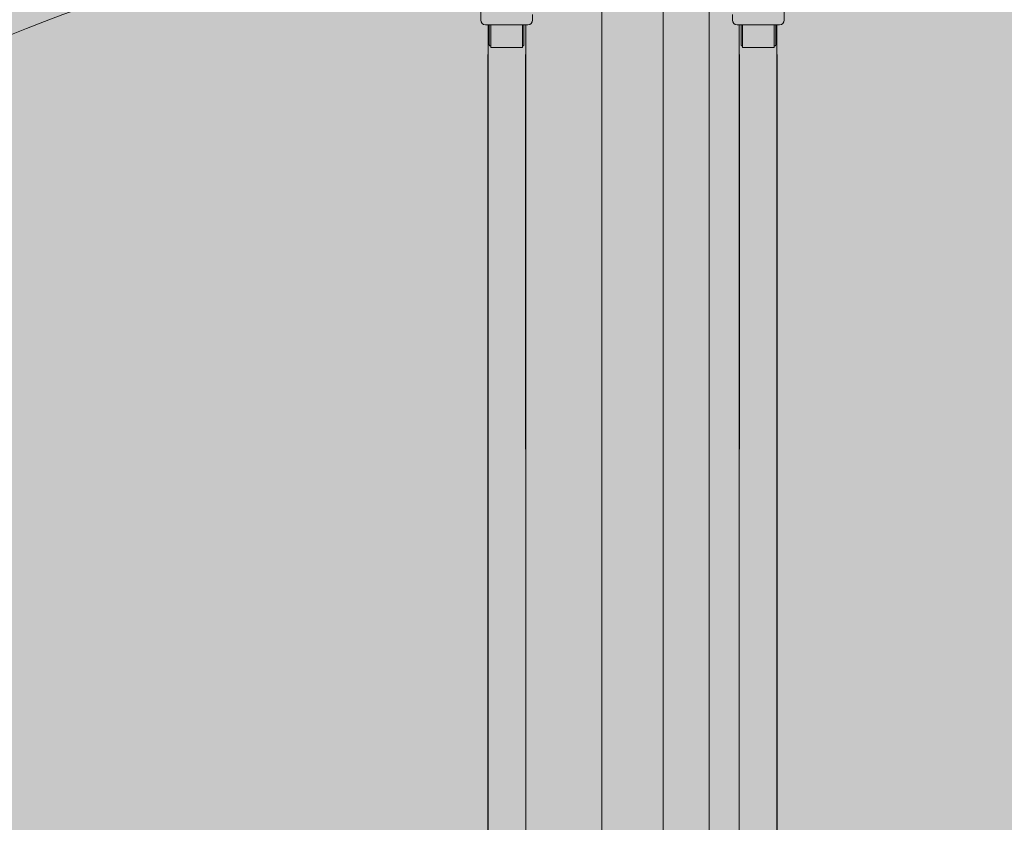
# Model space of a CAD drawing. Units: metres. Extents: x -1150 to -598, y 770 to 1119.
# Drawn here: x -876 to -875, y 915 to 915 of the extents above; entities that cross this region are included whole.
import ezdxf
from ezdxf.lldxf.tags import DXFTag

# ---------------------------------------------------------------- set-up
doc = ezdxf.new("R2010")
doc.units = ezdxf.units.M
doc.header["$MEASUREMENT"] = 0
doc.linetypes.add('ACAD_ISO04W100', pattern=[30, 24, -3, 0, -3])
doc.linetypes.add('DASHED', pattern=[0.75, 0.5, -0.25])
for name, color, linetype, lineweight in [('Divisória Retratil', 6, 'Continuous', 18), ('EIXOS', 1, 'ACAD_ISO04W100', 5), ('FERRAGENS', 251, 'Continuous', 5), ('MDF', 31, 'Continuous', 5), ('ROTA DE FUGA', 70, 'Continuous', 15), ('ÁREA LOCAVEL', 11, 'DASHED', 70)]:
    doc.layers.add(name, color=color, linetype=linetype, lineweight=lineweight)
tags = doc.linetypes.add('DASHDOTX2', pattern=[2, 1, -0.5, 0, -0.5]).pattern_tags.tags
tags[10:11] = [DXFTag(74, 4), DXFTag(75, 0), DXFTag(340, '0'), DXFTag(46, 1.0), DXFTag(50, 0.0), DXFTag(44, 0.0), DXFTag(45, 0.0)]
tags[8:9] = [DXFTag(74, 4), DXFTag(75, 0), DXFTag(340, '0'), DXFTag(46, 1.0), DXFTag(50, 0.0), DXFTag(44, 0.0), DXFTag(45, 0.0)]
tags[6:7] = [DXFTag(74, 4), DXFTag(75, 0), DXFTag(340, '0'), DXFTag(46, 1.0), DXFTag(50, 0.0), DXFTag(44, 0.0), DXFTag(45, 0.0)]
tags[4:5] = [DXFTag(74, 4), DXFTag(75, 0), DXFTag(340, '0'), DXFTag(46, 1.0), DXFTag(50, 0.0), DXFTag(44, 0.0), DXFTag(45, 0.0)]

# ---------------------------------------------------------------- blocks, each defined once
blk = doc.blocks.new('*U248')
at = {"layer": 'FERRAGENS'}
for points in [[(141.41, 889.38), (141.41, 72.52), (164.71, 72.52), (164.71, 889.38)], [(319.79, 889.38), (319.79, 72.52), (296.49, 72.52), (296.49, 889.38)]]:
    blk.add_hatch(color=2, dxfattribs=at).paths.add_polyline_path(points)
at = {"layer": 'FERRAGENS', "color": 2}
for p, q in [((142.14, 889.25), (142.14, 876.95)), ((143, 889.25), (143, 875.75)), ((163.53, 889.25), (163.53, 876.95)), ((297.67, 889.25), (297.67, 876.95)), ((318.2, 889.25), (318.2, 875.75)), ((319.06, 889.25), (319.06, 876.95)), ((142.68, 876.45), (143, 876.45)), ((162.67, 876.45), (162.67, 875.75)), ((298.53, 876.45), (298.53, 875.75)), ((318.52, 876.45), (318.2, 876.45)), ((141.18, 871.05), (141.41, 57.52)), ((164.48, 871.05), (164.71, 57.52)), ((296.72, 871.05), (296.49, 57.52)), ((320.02, 871.05), (319.79, 57.52))]:
    blk.add_line(p, q, dxfattribs=at)
for points in [[(136.84, 903.86), (136.84, 892.25, 0.404482), (139.74, 889.25), (165.94, 889.25, 0.404482), (168.84, 892.25), (168.84, 895.75)], [(324.36, 903.86), (324.36, 892.25, -0.404482), (321.46, 889.25), (295.26, 889.25, -0.404482), (292.36, 892.25), (292.36, 895.75)]]:
    blk.add_lwpolyline(points, format="xyb", dxfattribs=at)
for points in [[(164.71, 889.38), (141.41, 889.38), (141.41, 57.52), (164.71, 57.52)], [(296.49, 889.38), (319.79, 889.38), (319.79, 57.52), (296.49, 57.52)]]:
    blk.add_lwpolyline(points, close=True, dxfattribs=at)
for points in [[(162.99, 876.45), (162.74, 876.45), (162.74, 889.25)], [(298.21, 876.45), (298.46, 876.45), (298.46, 889.25)], [(142.68, 876.45), (142.49, 876.48), (142.31, 876.58), (142.24, 876.66), (142.19, 876.75), (142.15, 876.85), (142.14, 876.95)], [(163.53, 876.95), (163.52, 876.85), (163.48, 876.75), (163.43, 876.66), (163.36, 876.58), (163.18, 876.48), (162.99, 876.45)], [(297.67, 876.95), (297.68, 876.85), (297.72, 876.75), (297.77, 876.66), (297.84, 876.58), (298.02, 876.48), (298.21, 876.45)], [(318.52, 876.45), (318.71, 876.48), (318.89, 876.58), (318.96, 876.66), (319.01, 876.75), (319.05, 876.85), (319.06, 876.95)], [(143.51, 875.25), (143.32, 875.29), (143.15, 875.39), (143.09, 875.47), (143.04, 875.56), (143.01, 875.65), (143, 875.75)], [(162.16, 875.25), (144.82, 875.25), (143.51, 875.25)], [(162.67, 875.75), (162.66, 875.65), (162.63, 875.56), (162.58, 875.47), (162.52, 875.39), (162.35, 875.29), (162.16, 875.25)], [(298.53, 875.75), (298.54, 875.65), (298.57, 875.56), (298.62, 875.47), (298.68, 875.39), (298.85, 875.29), (299.04, 875.25)], [(299.04, 875.25), (316.38, 875.25), (317.69, 875.25)], [(317.69, 875.25), (317.88, 875.29), (318.05, 875.39), (318.11, 875.47), (318.16, 875.56), (318.19, 875.65), (318.2, 875.75)]]:
    blk.add_lwpolyline(points, dxfattribs=at)
blk.add_arc((249.6, -12.79), 967.54, 358.0777, 90, dxfattribs=at)
at = {"layer": 'MDF'}
blk.add_lwpolyline([(249.6, -45.25), (249.6, 954.75), (211.6, 954.75), (211.6, -45.25)], close=True, dxfattribs=at)

msp = doc.modelspace()

# ---------------------------------------------------------------- hatches: boundary and pattern name
at = {"layer": 'ROTA DE FUGA', "ltscale": 3, "transparency": 33554534}
h = msp.add_hatch(color=256, dxfattribs=at)
h.dxf.hatch_style = 1
h.paths.add_polyline_path([(-910.2289, 914.80593), (-906.8789, 914.80593), (-906.8789, 918.72661), (-879.8789, 918.72661), (-879.8789, 914.46593), (-874.8789, 914.46593), (-874.8789, 918.72661), (-857.8244, 918.72661), (-857.8244, 914.71593), (-856.42378, 914.71593), (-856.42378, 918.72661), (-826.8789, 918.72661), (-826.8789, 914.46593), (-821.87913, 914.46702), (-821.87913, 918.72769), (-802.8782, 918.72661), (-802.87828, 922.72661), (-822.8789, 922.72661), (-822.8789, 954.72661), (-802.87894, 954.72661), (-802.87914, 958.72661), (-822.8789, 958.72661), (-822.8789, 982.28153), (-817.8789, 982.28153), (-817.8789, 989.99596), (-822.3789, 989.99594), (-826.8789, 989.99593), (-826.8789, 958.72661), (-867.3789, 958.75114), (-867.3789, 987.37589), (-864.84445, 987.45157), (-864.96788, 992.99984), (-872.83997, 992.83678), (-872.73957, 987.21579), (-871.3789, 987.25643), (-871.3789, 958.72661), (-909.2289, 958.72661), (-909.2289, 983.21593), (-879.3789, 983.21593), (-879.3789, 986.21593), (-900.0789, 986.21593), (-900.0789, 986.71593), (-904.19793, 986.64867), (-904.22424, 988.14844), (-910.82442, 987.99891), (-910.82431, 991.65675), (-913.1618, 991.60887), (-913.15925, 983.3318), (-912.2289, 983.33209), (-912.2289, 960.71224), (-917.0689, 960.71224), (-917.0689, 948.73224), (-912.2289, 948.73224), (-912.2289, 941.21593), (-879.36776, 941.21593), (-879.3789, 922.72661), (-916.8589, 922.72661), (-916.8589, 914.80593), (-912.2289, 914.80593), (-912.2289, 914.50908), (-910.2289, 914.50908)])
h.paths.add_polyline_path([(-875.3789, 954.71593), (-875.3789, 922.72661), (-826.8789, 922.72661), (-826.8789, 954.71593)], flags=16)
h.paths.add_polyline_path([(-909.2289, 948.73224), (-909.2289, 944.21593), (-879.3789, 944.21593), (-879.3789, 954.72661), (-909.2289, 954.72661)], flags=16)
h.paths.add_polyline_path([(-864.89559, 989.75039), (-863.39557, 989.75039), (-863.39557, 988.25034), (-864.86223, 988.25109)], flags=17)
at = {"layer": 'ÁREA LOCAVEL', "linetype": 'Continuous', "ltscale": 3, "transparency": 33554534}
h = msp.add_hatch(color=256, dxfattribs=at)
h.dxf.hatch_style = 1
h.paths.add_polyline_path([(-912.39247, 992.01888), (-906.82492, 992.13369), (-906.82492, 988.08923), (-904.22399, 988.14816), (-904.19769, 986.6608), (-898.44834, 986.74926), (-898.44856, 986.21565), (-887.1286, 986.21565), (-887.1286, 989.29206), (-880.68156, 989.42506), (-880.73917, 992.67318), (-864.96753, 992.99958), (-864.9082, 989.75011), (-848.54193, 990.08809), (-848.54031, 989.99566), (-843.94636, 989.99566), (-843.94636, 994.37568), (-799.08399, 994.37569), (-799.08399, 990.18566), (-802.87915, 990.18567), (-802.87786, 914.72786), (-802.87837, 914.46546), (-916.85845, 914.46546), (-916.8589, 925.88339), (-912.22867, 925.88339), (-912.22867, 940.20892), (-916.85868, 940.20893), (-916.85985, 983.3318), (-912.39247, 983.3318)])

# ---------------------------------------------------------------- linework, layer by layer
at = {"layer": 'EIXOS', "linetype": 'DASHDOTX2', "ltscale": 5}
msp.add_line((-875.1289, 906.41178), (-875.1289, 1002.5774), dxfattribs=at)

# ---------------------------------------------------------------- block references
at = {"layer": 'Divisória Retratil', "xscale": -0.001, "yscale": 0.001, "zscale": 0.001, "rotation": 359.9999999999999}
msp.add_blockref('*U248', (-874.9457, 914.51088), dxfattribs=at)

doc.saveas('drawing.dxf')
